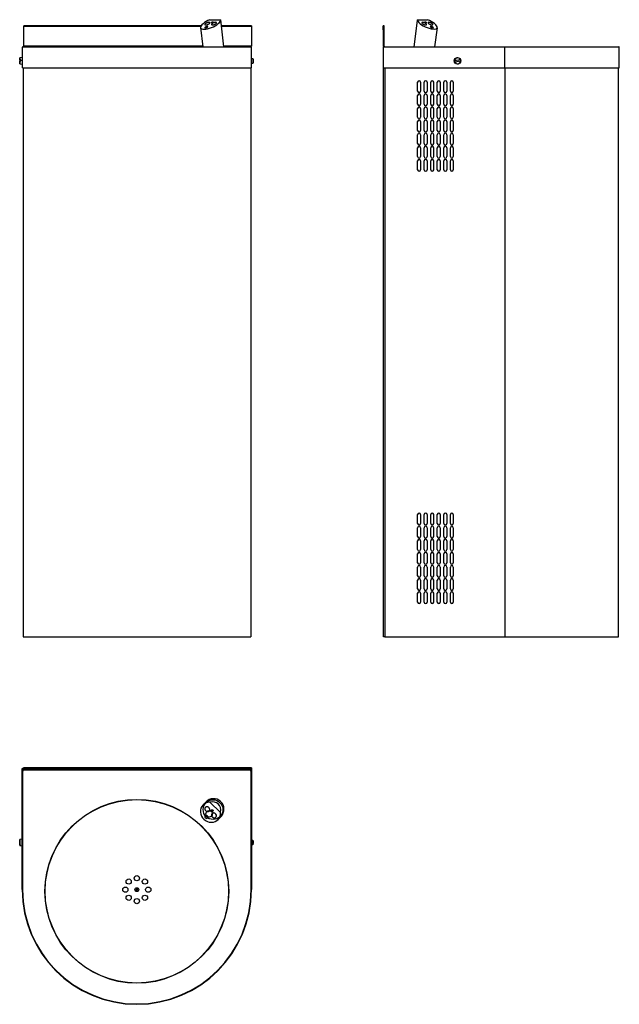
# Model space of a CAD drawing. Units: millimetres. Extents: x 6096 to 7011, y 4181 to 5684.
import ezdxf

# ---------------------------------------------------------------- set-up
doc = ezdxf.new("R2010")
doc.units = ezdxf.units.MM

msp = doc.modelspace()

# ---------------------------------------------------------------- linework, layer by layer
at = {"color": 7, "linetype": 'Continuous', "lineweight": 25}
for p, q in [((6386.1, 5684.5), (6402.7, 5684.5)), ((6407.6, 5643.1), (6402.7, 5684.3)), ((6702.6, 5683.3), (6697.5, 5643.1)), ((6702.8, 5684.5), (6718.3, 5684.5)), ((6372.6, 5675.1), (6101.7, 5675.1)), ((6101.7, 5674.1), (6101.7, 5675.1)), ((6101.7, 5644.1), (6101.7, 5674.1)), ((6371.9, 5672.6), (6375.4, 5643.1)), ((6449.7, 5675.1), (6403.8, 5675.1)), ((6449.7, 5675.1), (6449.7, 5674.1)), ((6449.7, 5674.1), (6449.7, 5644.1)), ((6651.2, 5674.1), (6650.2, 5674.1)), ((6650.2, 5674.1), (6650.2, 5669.1)), ((6651.2, 5669.1), (6650.2, 5669.1)), ((6651.2, 5674.1), (6651.2, 5669.1)), ((6651.3, 5674.1), (6652.3, 5674.1)), ((6651.3, 5644.1), (6651.3, 5674.1)), ((6652.3, 5644.1), (6652.3, 5674.1)), ((6729.7, 5643.1), (6733.5, 5672.2)), ((6449.7, 5642.6), (6099.7, 5642.6)), ((6099.7, 5611.1), (6099.7, 5642.6)), ((6100.2, 5643.1), (6449.2, 5643.1)), ((6101.7, 5644.1), (6101.7, 5643.1)), ((6447.7, 5643.1), (6447.7, 5644.1)), ((6449.7, 5644.1), (6447.7, 5644.1)), ((6449.7, 5611.1), (6449.7, 5642.6)), ((6651.3, 5643.1), (6836.3, 5643.1)), ((6651.3, 5642.6), (6651.3, 5643.1)), ((6651.3, 5611.1), (6651.3, 5642.6)), ((6836.3, 5642.6), (6651.3, 5642.6)), ((6836.3, 5642.6), (6836.3, 5643.1)), ((6836.3, 5643.1), (7010.8, 5643.1)), ((6836.3, 5611.1), (6836.3, 5642.6)), ((7011.3, 5611.1), (7011.3, 5642.6)), ((6095.8, 5623.3), (6095.8, 5626.1)), ((6095.8, 5623.3), (6095.8, 5621.8)), ((6099.7, 5626.6), (6096, 5626.3)), ((6097.4, 5623.4), (6097.4, 5621.9)), ((6452.1, 5624.9), (6449.7, 5625.1)), ((6451.2, 5624.9), (6451.2, 5624.5)), ((6452.3, 5624.2), (6452.3, 5624.7)), ((6452.3, 5624.7), (6452.3, 5624.7)), ((6452.3, 5624.2), (6452.3, 5618.5)), ((6768.4, 5623.3), (6759.9, 5621.5)), ((6768.7, 5623.4), (6768.4, 5623.3)), ((6768.8, 5623.4), (6768.7, 5623.4)), ((6095.8, 5617.2), (6095.8, 5621.8)), ((6096, 5616.9), (6099.7, 5616.6)), ((6099.7, 5611.1), (6449.7, 5611.1)), ((6100.7, 5611.1), (6100.7, 4742.1)), ((6448.7, 5611.1), (6448.7, 4742.1)), ((6449.7, 5618.1), (6452.1, 5618.3)), ((6651.3, 4742.1), (6651.3, 5611.1)), ((6651.3, 5611.1), (6836.3, 5611.1)), ((6759.7, 5621.4), (6759.5, 5621.4)), ((6759.9, 5621.5), (6759.7, 5621.4)), ((6759.9, 5619.8), (6760, 5619.8)), ((6760, 5619.8), (6760.2, 5619.9)), ((6760.2, 5619.9), (6768.8, 5621.8)), ((6768.8, 5621.8), (6769, 5621.8)), ((6769, 5621.8), (6769.1, 5621.9)), ((6836.3, 5611.1), (7011.3, 5611.1)), ((7010.3, 4742.1), (7010.3, 5611.1)), ((6703.3, 5575.4), (6703.3, 5588.9)), ((6707.8, 5588.9), (6707.8, 5575.4)), ((6713.3, 5575.4), (6713.3, 5588.9)), ((6717.8, 5588.9), (6717.8, 5575.4)), ((6723.3, 5575.4), (6723.3, 5588.9)), ((6727.8, 5588.9), (6727.8, 5575.4)), ((6733.3, 5575.4), (6733.3, 5588.9)), ((6737.8, 5588.9), (6737.8, 5575.4)), ((6743.3, 5575.4), (6743.3, 5588.9)), ((6747.8, 5588.9), (6747.8, 5575.4)), ((6753.3, 5575.4), (6753.3, 5588.9)), ((6757.8, 5588.9), (6757.8, 5575.4)), ((6703.3, 5555.4), (6703.3, 5568.9)), ((6707.8, 5568.9), (6707.8, 5555.4)), ((6713.3, 5555.4), (6713.3, 5568.9)), ((6717.8, 5568.9), (6717.8, 5555.4)), ((6723.3, 5555.4), (6723.3, 5568.9)), ((6727.8, 5568.9), (6727.8, 5555.4)), ((6733.3, 5555.4), (6733.3, 5568.9)), ((6737.8, 5568.9), (6737.8, 5555.4)), ((6743.3, 5555.4), (6743.3, 5568.9)), ((6747.8, 5568.9), (6747.8, 5555.4)), ((6753.3, 5555.4), (6753.3, 5568.9)), ((6757.8, 5568.9), (6757.8, 5555.4)), ((6703.3, 5535.4), (6703.3, 5548.9)), ((6707.8, 5548.9), (6707.8, 5535.4)), ((6713.3, 5535.4), (6713.3, 5548.9)), ((6717.8, 5548.9), (6717.8, 5535.4)), ((6723.3, 5535.4), (6723.3, 5548.9)), ((6727.8, 5548.9), (6727.8, 5535.4)), ((6733.3, 5535.4), (6733.3, 5548.9)), ((6737.8, 5548.9), (6737.8, 5535.4)), ((6743.3, 5535.4), (6743.3, 5548.9)), ((6747.8, 5548.9), (6747.8, 5535.4)), ((6753.3, 5535.4), (6753.3, 5548.9)), ((6757.8, 5548.9), (6757.8, 5535.4)), ((6703.3, 5515.4), (6703.3, 5528.9)), ((6707.8, 5528.9), (6707.8, 5515.4)), ((6713.3, 5515.4), (6713.3, 5528.9)), ((6717.8, 5528.9), (6717.8, 5515.4)), ((6723.3, 5515.4), (6723.3, 5528.9)), ((6727.8, 5528.9), (6727.8, 5515.4)), ((6733.3, 5515.4), (6733.3, 5528.9)), ((6737.8, 5528.9), (6737.8, 5515.4)), ((6743.3, 5515.4), (6743.3, 5528.9)), ((6747.8, 5528.9), (6747.8, 5515.4)), ((6753.3, 5515.4), (6753.3, 5528.9)), ((6757.8, 5528.9), (6757.8, 5515.4)), ((6650.7, 5502.1), (6650.7, 5352.1)), ((6651.3, 5502.1), (6650.7, 5502.1)), ((6703.3, 5495.4), (6703.3, 5508.9)), ((6707.8, 5508.9), (6707.8, 5495.4)), ((6713.3, 5495.4), (6713.3, 5508.9)), ((6717.8, 5508.9), (6717.8, 5495.4)), ((6723.3, 5495.4), (6723.3, 5508.9)), ((6727.8, 5508.9), (6727.8, 5495.4)), ((6733.3, 5495.4), (6733.3, 5508.9)), ((6737.8, 5508.9), (6737.8, 5495.4)), ((6743.3, 5495.4), (6743.3, 5508.9)), ((6747.8, 5508.9), (6747.8, 5495.4)), ((6753.3, 5495.4), (6753.3, 5508.9)), ((6757.8, 5508.9), (6757.8, 5495.4)), ((6703.3, 5475.4), (6703.3, 5488.9)), ((6707.8, 5488.9), (6707.8, 5475.4)), ((6713.3, 5475.4), (6713.3, 5488.9)), ((6717.8, 5488.9), (6717.8, 5475.4)), ((6723.3, 5475.4), (6723.3, 5488.9)), ((6727.8, 5488.9), (6727.8, 5475.4)), ((6733.3, 5475.4), (6733.3, 5488.9)), ((6737.8, 5488.9), (6737.8, 5475.4)), ((6743.3, 5475.4), (6743.3, 5488.9)), ((6747.8, 5488.9), (6747.8, 5475.4)), ((6753.3, 5475.4), (6753.3, 5488.9)), ((6757.8, 5488.9), (6757.8, 5475.4)), ((6703.3, 5455.4), (6703.3, 5468.9)), ((6707.8, 5468.9), (6707.8, 5455.4)), ((6713.3, 5455.4), (6713.3, 5468.9)), ((6717.8, 5468.9), (6717.8, 5455.4)), ((6723.3, 5455.4), (6723.3, 5468.9)), ((6727.8, 5468.9), (6727.8, 5455.4)), ((6733.3, 5455.4), (6733.3, 5468.9)), ((6737.8, 5468.9), (6737.8, 5455.4)), ((6743.3, 5455.4), (6743.3, 5468.9)), ((6747.8, 5468.9), (6747.8, 5455.4)), ((6753.3, 5455.4), (6753.3, 5468.9)), ((6757.8, 5468.9), (6757.8, 5455.4)), ((6651.3, 5352.1), (6650.7, 5352.1)), ((6650.7, 5052.1), (6650.7, 4902.1)), ((6650.9, 5052.1), (6650.7, 5052.1)), ((6650.9, 5052.1), (6650.9, 4902.1)), ((6651.3, 5052.1), (6650.9, 5052.1)), ((6703.3, 4915.4), (6703.3, 4928.9)), ((6707.8, 4928.9), (6707.8, 4915.4)), ((6713.3, 4915.4), (6713.3, 4928.9)), ((6717.8, 4928.9), (6717.8, 4915.4)), ((6723.3, 4915.4), (6723.3, 4928.9)), ((6727.8, 4928.9), (6727.8, 4915.4)), ((6733.3, 4915.4), (6733.3, 4928.9)), ((6737.8, 4928.9), (6737.8, 4915.4)), ((6743.3, 4915.4), (6743.3, 4928.9)), ((6747.8, 4928.9), (6747.8, 4915.4)), ((6753.3, 4915.4), (6753.3, 4928.9)), ((6757.8, 4928.9), (6757.8, 4915.4)), ((6650.9, 4902.1), (6650.7, 4902.1)), ((6651.3, 4902.1), (6650.9, 4902.1)), ((6703.3, 4895.4), (6703.3, 4908.9)), ((6707.8, 4908.9), (6707.8, 4895.4)), ((6713.3, 4895.4), (6713.3, 4908.9)), ((6717.8, 4908.9), (6717.8, 4895.4)), ((6723.3, 4895.4), (6723.3, 4908.9)), ((6727.8, 4908.9), (6727.8, 4895.4)), ((6733.3, 4895.4), (6733.3, 4908.9)), ((6737.8, 4908.9), (6737.8, 4895.4)), ((6743.3, 4895.4), (6743.3, 4908.9)), ((6747.8, 4908.9), (6747.8, 4895.4)), ((6753.3, 4895.4), (6753.3, 4908.9)), ((6757.8, 4908.9), (6757.8, 4895.4)), ((6703.3, 4875.4), (6703.3, 4888.9)), ((6707.8, 4888.9), (6707.8, 4875.4)), ((6713.3, 4875.4), (6713.3, 4888.9)), ((6717.8, 4888.9), (6717.8, 4875.4)), ((6723.3, 4875.4), (6723.3, 4888.9)), ((6727.8, 4888.9), (6727.8, 4875.4)), ((6733.3, 4875.4), (6733.3, 4888.9)), ((6737.8, 4888.9), (6737.8, 4875.4)), ((6743.3, 4875.4), (6743.3, 4888.9)), ((6747.8, 4888.9), (6747.8, 4875.4)), ((6753.3, 4875.4), (6753.3, 4888.9)), ((6757.8, 4888.9), (6757.8, 4875.4)), ((6703.3, 4855.4), (6703.3, 4868.9)), ((6707.8, 4868.9), (6707.8, 4855.4)), ((6713.3, 4855.4), (6713.3, 4868.9)), ((6717.8, 4868.9), (6717.8, 4855.4)), ((6723.3, 4855.4), (6723.3, 4868.9)), ((6727.8, 4868.9), (6727.8, 4855.4)), ((6733.3, 4855.4), (6733.3, 4868.9)), ((6737.8, 4868.9), (6737.8, 4855.4)), ((6743.3, 4855.4), (6743.3, 4868.9)), ((6747.8, 4868.9), (6747.8, 4855.4)), ((6753.3, 4855.4), (6753.3, 4868.9)), ((6757.8, 4868.9), (6757.8, 4855.4)), ((6703.3, 4835.4), (6703.3, 4848.9)), ((6707.8, 4848.9), (6707.8, 4835.4)), ((6713.3, 4835.4), (6713.3, 4848.9)), ((6717.8, 4848.9), (6717.8, 4835.4)), ((6723.3, 4835.4), (6723.3, 4848.9)), ((6727.8, 4848.9), (6727.8, 4835.4)), ((6733.3, 4835.4), (6733.3, 4848.9)), ((6737.8, 4848.9), (6737.8, 4835.4)), ((6743.3, 4835.4), (6743.3, 4848.9)), ((6747.8, 4848.9), (6747.8, 4835.4)), ((6753.3, 4835.4), (6753.3, 4848.9)), ((6757.8, 4848.9), (6757.8, 4835.4)), ((6703.3, 4815.4), (6703.3, 4828.9)), ((6707.8, 4828.9), (6707.8, 4815.4)), ((6713.3, 4815.4), (6713.3, 4828.9)), ((6717.8, 4828.9), (6717.8, 4815.4)), ((6723.3, 4815.4), (6723.3, 4828.9)), ((6727.8, 4828.9), (6727.8, 4815.4)), ((6733.3, 4815.4), (6733.3, 4828.9)), ((6737.8, 4828.9), (6737.8, 4815.4)), ((6743.3, 4815.4), (6743.3, 4828.9)), ((6747.8, 4828.9), (6747.8, 4815.4)), ((6753.3, 4815.4), (6753.3, 4828.9)), ((6757.8, 4828.9), (6757.8, 4815.4)), ((6703.3, 4795.4), (6703.3, 4808.9)), ((6707.8, 4808.9), (6707.8, 4795.4)), ((6713.3, 4795.4), (6713.3, 4808.9)), ((6717.8, 4808.9), (6717.8, 4795.4)), ((6723.3, 4795.4), (6723.3, 4808.9)), ((6727.8, 4808.9), (6727.8, 4795.4)), ((6733.3, 4795.4), (6733.3, 4808.9)), ((6737.8, 4808.9), (6737.8, 4795.4)), ((6743.3, 4795.4), (6743.3, 4808.9)), ((6747.8, 4808.9), (6747.8, 4795.4)), ((6753.3, 4795.4), (6753.3, 4808.9)), ((6757.8, 4808.9), (6757.8, 4795.4)), ((6100.7, 4742.1), (6448.7, 4742.1)), ((6653.3, 4742.1), (6651.3, 4742.1)), ((6653.3, 4742.1), (6836.3, 4742.1)), ((6836.3, 4742.1), (7010.3, 4742.1)), ((6099.5, 4356.3), (6099.5, 4541.3)), ((6099.5, 4541.3), (6100, 4541.3)), ((6100, 4541.3), (6100, 4356.3)), ((6100.5, 4541.3), (6100, 4541.3)), ((6100.5, 4541.3), (6100.5, 4538.3)), ((6449.5, 4542.4), (6101.5, 4542.4)), ((6101.5, 4540.3), (6101.5, 4542.4)), ((6449.5, 4540.3), (6101.5, 4540.3)), ((6101.5, 4540.3), (6101.5, 4539.3)), ((6447.5, 4539.3), (6447.5, 4540.3)), ((6448.5, 4538.3), (6448.5, 4540.3)), ((6449.5, 4542.4), (6449.5, 4540.3)), ((6449.5, 4540.3), (6449.5, 4356.3)), ((6101.5, 4539.3), (6100.5, 4539.3)), ((6100.5, 4538.3), (6101.5, 4538.3)), ((6101.5, 4539.3), (6447.5, 4539.3)), ((6101.5, 4538.3), (6101.5, 4539.3)), ((6447.5, 4539.3), (6448.5, 4539.3)), ((6447.5, 4539.3), (6447.5, 4538.3)), ((6447.5, 4538.3), (6448.5, 4538.3)), ((6379.7, 4489.9), (6375.4, 4485.4)), ((6386, 4489.8), (6402.5, 4474.3)), ((6398.8, 4463.5), (6403.1, 4468.1)), ((6095.6, 4424.2), (6095.6, 4432.7)), ((6095.6, 4424.2), (6095.6, 4423.9)), ((6099.5, 4433.3), (6095.8, 4433)), ((6095.8, 4423.6), (6099.5, 4423.3)), ((6097.2, 4423.8), (6097.2, 4423.5)), ((6451.9, 4431.6), (6449.5, 4431.8)), ((6449.5, 4424.8), (6451.9, 4425)), ((6451, 4427.6), (6451, 4426.5)), ((6452.1, 4431.4), (6452.1, 4427.7)), ((6452.1, 4426.6), (6452.1, 4427.7)), ((6452.1, 4426.6), (6452.1, 4425.2)), ((6272.9, 4353.8), (6274.8, 4359.3)), ((6099.5, 4356.3), (6100, 4356.3)), ((6276.1, 4358.8), (6274.2, 4353.3)), ((6449.5, 4356.3), (6449, 4356.3))]:
    msp.add_line(p, q, dxfattribs=at)
at = {"color": 8, "linetype": 'Continuous', "lineweight": 25}
for p, q in [((6372.1, 5674.1), (6101.7, 5674.1)), ((6449.7, 5674.1), (6403.9, 5674.1)), ((6375.3, 5644.1), (6101.7, 5644.1)), ((6447.7, 5644.1), (6407.5, 5644.1)), ((7011.3, 5642.6), (6836.3, 5642.6)), ((6096, 5626.3), (6096, 5623.4)), ((6452.1, 5624.8), (6452.1, 5624.9)), ((6452.1, 5618.3), (6452.1, 5624.4)), ((6096, 5621.8), (6096, 5616.9)), ((6653.3, 5611.1), (6653.3, 4742.1)), ((6836.3, 5611.1), (6836.3, 4742.1)), ((6449, 4356.3), (6449, 4540.3)), ((6095.8, 4433), (6095.8, 4424)), ((6095.8, 4423.6), (6095.8, 4423.6)), ((6451.9, 4427.6), (6451.9, 4431.6)), ((6451.9, 4425), (6451.9, 4426.5))]:
    msp.add_line(p, q, dxfattribs=at)
at = {"color": 7, "linetype": 'Continuous', "lineweight": 25, "flags": 128}
for points in [[(6379.8, 5676.5), (6380.8, 5676.6), (6381.9, 5676.8), (6383, 5677.2), (6384.1, 5677.7), (6384.9, 5678.3), (6385.6, 5678.9), (6385.9, 5679.5), (6385.9, 5679.9), (6385.6, 5680.3), (6385, 5680.4), (6384.1, 5680.4), (6383.1, 5680.3), (6382, 5679.9), (6380.9, 5679.5), (6379.9, 5678.9), (6379.1, 5678.3), (6378.6, 5677.7), (6378.4, 5677.2), (6378.6, 5676.8), (6379.1, 5676.6), (6379.8, 5676.5)], [(6382.3, 5674.2), (6381.5, 5674.1), (6380.5, 5673.8), (6379.7, 5673.4), (6379, 5673), (6378.5, 5672.5), (6378.4, 5672.1), (6378.7, 5671.8), (6379.3, 5671.7), (6380.1, 5671.8), (6381, 5672.1), (6381.9, 5672.5), (6382.6, 5673), (6383, 5673.4), (6383.1, 5673.8), (6382.9, 5674.1), (6382.3, 5674.2)], [(6384.6, 5680.5), (6383.6, 5680.4), (6382.5, 5680.1), (6381.4, 5679.7), (6380.4, 5679.2), (6379.5, 5678.6), (6378.8, 5678), (6378.5, 5677.5), (6378.5, 5677), (6378.8, 5676.7), (6379.4, 5676.5), (6380.3, 5676.5), (6381.3, 5676.7), (6382.5, 5677), (6383.6, 5677.5), (6384.5, 5678), (6385.3, 5678.6), (6385.8, 5679.2), (6386, 5679.7), (6385.8, 5680.1), (6385.3, 5680.4), (6384.6, 5680.5)], [(6388.8, 5679.7), (6388.4, 5679.8), (6388.3, 5679.9), (6388.3, 5680.2), (6388.6, 5680.5), (6389, 5680.8), (6389.5, 5681), (6390.1, 5681.2), (6390.6, 5681.2), (6390.9, 5681.2), (6391.1, 5681), (6391, 5680.8), (6390.8, 5680.5), (6390.3, 5680.2), (6389.8, 5679.9), (6389.3, 5679.8), (6388.8, 5679.7)], [(6390.6, 5681.2), (6390.9, 5681.2), (6391.1, 5681), (6391, 5680.8), (6390.8, 5680.5), (6390.3, 5680.2), (6389.8, 5679.9), (6389.3, 5679.8), (6388.8, 5679.7), (6388.4, 5679.8), (6388.3, 5679.9), (6388.3, 5680.2), (6388.6, 5680.5), (6389, 5680.8), (6389.5, 5681), (6390.1, 5681.2), (6390.6, 5681.2)], [(6390, 5676.5), (6391, 5676.6), (6392.1, 5676.8), (6393.2, 5677.2), (6394.3, 5677.7), (6395.1, 5678.3), (6395.8, 5678.9), (6396.1, 5679.5), (6396.1, 5679.9), (6395.8, 5680.3), (6395.2, 5680.4), (6394.3, 5680.4), (6393.3, 5680.3), (6392.2, 5679.9), (6391.1, 5679.5), (6390.1, 5678.9), (6389.3, 5678.3), (6388.8, 5677.7), (6388.6, 5677.2), (6388.8, 5676.8), (6389.3, 5676.6), (6390, 5676.5)], [(6394.8, 5680.5), (6393.8, 5680.4), (6392.7, 5680.1), (6391.6, 5679.7), (6390.6, 5679.2), (6389.7, 5678.6), (6389, 5678), (6388.7, 5677.5), (6388.7, 5677), (6389, 5676.7), (6389.6, 5676.5), (6390.5, 5676.5), (6391.5, 5676.7), (6392.7, 5677), (6393.8, 5677.5), (6394.7, 5678), (6395.5, 5678.6), (6396, 5679.2), (6396.2, 5679.7), (6396, 5680.1), (6395.5, 5680.4), (6394.8, 5680.5)], [(6710.8, 5680.5), (6710.1, 5680.4), (6709.7, 5680.1), (6709.6, 5679.7), (6709.9, 5679.2), (6710.4, 5678.6), (6711.2, 5678), (6712.2, 5677.5), (6713.3, 5677), (6714.4, 5676.7), (6715.4, 5676.5), (6716.3, 5676.5), (6716.8, 5676.7), (6717.1, 5677), (6717, 5677.5), (6716.6, 5678), (6715.9, 5678.6), (6715, 5679.2), (6713.9, 5679.7), (6712.8, 5680.1), (6711.7, 5680.4), (6710.8, 5680.5)], [(6715.9, 5676.5), (6716.6, 5676.6), (6717, 5676.8), (6717.1, 5677.2), (6716.8, 5677.7), (6716.3, 5678.3), (6715.5, 5678.9), (6714.5, 5679.5), (6713.4, 5679.9), (6712.3, 5680.3), (6711.3, 5680.4), (6710.4, 5680.4), (6709.9, 5680.3), (6709.6, 5679.9), (6709.7, 5679.5), (6710.1, 5678.9), (6710.8, 5678.3), (6711.7, 5677.7), (6712.8, 5677.2), (6713.9, 5676.8), (6715, 5676.6), (6715.9, 5676.5)], [(6716.5, 5679.7), (6716.1, 5679.8), (6715.5, 5679.9), (6715, 5680.2), (6714.6, 5680.5), (6714.3, 5680.8), (6714.2, 5681), (6714.3, 5681.2), (6714.6, 5681.2), (6715.1, 5681.2), (6715.6, 5681), (6716.2, 5680.8), (6716.6, 5680.5), (6716.9, 5680.2), (6717, 5679.9), (6716.9, 5679.8), (6716.5, 5679.7)], [(6714.6, 5681.2), (6715.1, 5681.2), (6715.6, 5681), (6716.2, 5680.8), (6716.6, 5680.5), (6716.9, 5680.2), (6717, 5679.9), (6716.9, 5679.8), (6716.5, 5679.7), (6716.1, 5679.8), (6715.5, 5679.9), (6715, 5680.2), (6714.6, 5680.5), (6714.3, 5680.8), (6714.2, 5681), (6714.3, 5681.2), (6714.6, 5681.2)], [(6720.4, 5680.5), (6719.7, 5680.4), (6719.3, 5680.1), (6719.2, 5679.7), (6719.4, 5679.2), (6720, 5678.6), (6720.8, 5678), (6721.8, 5677.5), (6722.9, 5677), (6724, 5676.7), (6725, 5676.5), (6725.8, 5676.5), (6726.4, 5676.7), (6726.6, 5677), (6726.5, 5677.5), (6726.1, 5678), (6725.4, 5678.6), (6724.5, 5679.2), (6723.5, 5679.7), (6722.4, 5680.1), (6721.3, 5680.4), (6720.4, 5680.5)], [(6725.4, 5676.5), (6726.1, 5676.6), (6726.5, 5676.8), (6726.6, 5677.2), (6726.4, 5677.7), (6725.8, 5678.3), (6725, 5678.9), (6724, 5679.5), (6722.9, 5679.9), (6721.8, 5680.3), (6720.8, 5680.4), (6720, 5680.4), (6719.4, 5680.3), (6719.2, 5679.9), (6719.3, 5679.5), (6719.7, 5678.9), (6720.4, 5678.3), (6721.3, 5677.7), (6722.3, 5677.2), (6723.5, 5676.8), (6724.5, 5676.6), (6725.4, 5676.5)], [(6723.5, 5674.2), (6723, 5674.1), (6722.7, 5673.8), (6722.9, 5673.4), (6723.4, 5673), (6724.1, 5672.5), (6725, 5672.1), (6725.9, 5671.8), (6726.7, 5671.7), (6727.2, 5671.8), (6727.4, 5672.1), (6727.3, 5672.5), (6726.8, 5673), (6726, 5673.4), (6725.2, 5673.8), (6724.3, 5674.1), (6723.5, 5674.2)], [(6097.4, 5623.4), (6096.6, 5623.4), (6096, 5623.4)], [(6452.1, 5624.8), (6451.7, 5624.9), (6451.2, 5624.9)], [(6451.2, 5624.5), (6451.7, 5624.4), (6452.1, 5624.4)], [(6096, 5621.8), (6096.6, 5621.8), (6097.4, 5621.9)], [(6384.4, 4481.8), (6383.5, 4482.5), (6382.4, 4482.9), (6381.3, 4483), (6380.2, 4482.7), (6379.3, 4482.2), (6378.7, 4481.4), (6378.3, 4480.4), (6378.3, 4479.3), (6378.7, 4478.2), (6379.3, 4477.2), (6380.2, 4476.3), (6381.2, 4475.8), (6382.3, 4475.5), (6383.4, 4475.6), (6384.4, 4476), (6385.1, 4476.7), (6385.6, 4477.6), (6385.8, 4478.7), (6385.7, 4479.8), (6385.2, 4480.9), (6384.4, 4481.8)], [(6379.7, 4476.7), (6380.7, 4476), (6381.7, 4475.6), (6382.9, 4475.5), (6383.9, 4475.8), (6384.8, 4476.3), (6385.4, 4477.2), (6385.8, 4478.1), (6385.8, 4479.2), (6385.5, 4480.3), (6384.8, 4481.3), (6384, 4482.2), (6382.9, 4482.7), (6381.8, 4483), (6380.7, 4482.9), (6379.7, 4482.5), (6379, 4481.8), (6378.5, 4480.9), (6378.3, 4479.8), (6378.5, 4478.7), (6378.9, 4477.6), (6379.7, 4476.7)], [(6382.1, 4469.1), (6381.3, 4469.6), (6380.4, 4469.9), (6379.5, 4469.7), (6378.8, 4469.2), (6378.4, 4468.5), (6378.3, 4467.6), (6378.6, 4466.7), (6379.2, 4466), (6380, 4465.4), (6380.9, 4465.2), (6381.8, 4465.4), (6382.5, 4465.8), (6382.9, 4466.6), (6383, 4467.4), (6382.7, 4468.3), (6382.1, 4469.1)], [(6388.6, 4476.1), (6388.3, 4476.5), (6388.1, 4477.1), (6388.2, 4477.6), (6388.4, 4478), (6388.8, 4478.3), (6389.4, 4478.4), (6389.9, 4478.3), (6390.4, 4478), (6390.8, 4477.5), (6390.9, 4477), (6390.9, 4476.4), (6390.6, 4476), (6390.2, 4475.7), (6389.7, 4475.6), (6389.1, 4475.7), (6388.6, 4476.1)], [(6390.4, 4478), (6390.8, 4477.5), (6390.9, 4477), (6390.9, 4476.4), (6390.6, 4476), (6390.2, 4475.7), (6389.7, 4475.6), (6389.1, 4475.7), (6388.6, 4476.1), (6388.3, 4476.5), (6388.1, 4477.1), (6388.2, 4477.6), (6388.4, 4478), (6388.8, 4478.3), (6389.4, 4478.4), (6389.9, 4478.3), (6390.4, 4478)], [(6394.6, 4472.2), (6393.7, 4472.9), (6392.6, 4473.3), (6391.5, 4473.4), (6390.4, 4473.2), (6389.5, 4472.6), (6388.9, 4471.8), (6388.5, 4470.8), (6388.5, 4469.7), (6388.9, 4468.6), (6389.5, 4467.6), (6390.4, 4466.8), (6391.4, 4466.2), (6392.5, 4466), (6393.6, 4466.1), (6394.6, 4466.5), (6395.3, 4467.2), (6395.8, 4468.1), (6396, 4469.1), (6395.9, 4470.3), (6395.4, 4471.3), (6394.6, 4472.2)], [(6389.9, 4467.2), (6390.9, 4466.5), (6391.9, 4466.1), (6393.1, 4466), (6394.1, 4466.2), (6395, 4466.8), (6395.6, 4467.6), (6396, 4468.6), (6396, 4469.7), (6395.7, 4470.8), (6395, 4471.8), (6394.2, 4472.6), (6393.1, 4473.2), (6392, 4473.4), (6390.9, 4473.3), (6389.9, 4472.9), (6389.2, 4472.2), (6388.7, 4471.3), (6388.5, 4470.3), (6388.7, 4469.2), (6389.1, 4468.1), (6389.9, 4467.2)], [(6097.2, 4423.8), (6096.4, 4423.9), (6095.8, 4424)], [(6095.8, 4423.6), (6096.4, 4423.6), (6097.2, 4423.5)], [(6451.9, 4427.6), (6451.5, 4427.6), (6451, 4427.6)], [(6451, 4426.5), (6451.5, 4426.5), (6451.9, 4426.5)], [(6452.1, 4427.7), (6452.1, 4427.7), (6452.1, 4427.6), (6452, 4427.6), (6452, 4427.6), (6451.9, 4427.6)], [(6451.9, 4426.5), (6451.9, 4426.5), (6452, 4426.5), (6452, 4426.5), (6452.1, 4426.5), (6452.1, 4426.6), (6452.1, 4426.6)]]:
    msp.add_lwpolyline(points, dxfattribs=at)
at = {"color": 7, "linetype": 'Continuous', "lineweight": 25}
for centre, radius in [((6764.3, 5621.6), 5), ((6274.5, 4353.8), 140.3), ((6274.5, 4353.8), 140), ((6274.5, 4373.8), 4), ((6257, 4356.3), 4), ((6262.1, 4368.7), 4), ((6274.5, 4356.3), 3), ((6286.9, 4368.7), 4), ((6292, 4356.3), 4), ((6262.1, 4343.9), 4), ((6286.9, 4343.9), 4), ((6274.5, 4338.8), 4)]:
    msp.add_circle(centre, radius, dxfattribs=at)
at = {"color": 7, "linetype": 'Continuous'}
for centre, radius in [((6390.9, 4478.5), 15), ((6384.8, 4471.9), 5)]:
    msp.add_circle(centre, radius, dxfattribs=at)
at = {"color": 7, "linetype": 'Continuous', "lineweight": 25}
for centre, radius, start, end in [((6651.3, 5674.1), 1.05, 0, 180), ((6651.3, 5674.1), 0.05, 0, 180), ((6100.2, 5642.6), 0.5, 90, 180), ((6449.2, 5642.6), 0.5, 0, 90), ((6653.3, 5644.1), 2, 180, 210), ((6653.3, 5644.1), 1, 180, 270), ((7010.8, 5642.6), 0.5, 0, 90), ((6096, 5626.1), 0.25, 95, 180), ((6095.9, 5623.1), 0.319, 81.8828, 125.0023), ((6452.1, 5624.7), 0.2, 0, 85), ((6452.1, 5624.6), 0.194, 1.7027, 86.7724), ((6452.1, 5624.2), 0.194, 1.7701, 86.705), ((6764.3, 5621.6), 4.68, 22.2965, 182.6063), ((6764.3, 5621.6), 4.43, 22.856, 182.0468), ((6764.3, 5621.6), 4.8, 2.8549, 22.0479), ((6095.9, 5621.5), 0.309, 81.1593, 125.7258), ((6096, 5617.2), 0.25, 180, 265), ((6452.1, 5618.5), 0.2, 275, 0), ((6764.3, 5621.6), 4.8, 182.8549, 202.0479), ((6764.3, 5621.6), 4.68, 202.2965, 2.6063), ((6764.3, 5621.6), 4.43, 202.856, 2.0468), ((6705.6, 5588.9), 2.25, 0, 180), ((6715.6, 5588.9), 2.25, 0, 180), ((6725.6, 5588.9), 2.25, 0, 180), ((6735.6, 5588.9), 2.25, 0, 180), ((6745.6, 5588.9), 2.25, 0, 180), ((6755.6, 5588.9), 2.25, 0, 180), ((6705.6, 5575.4), 2.25, 180, 0), ((6705.6, 5568.9), 2.25, 0, 180), ((6715.6, 5575.4), 2.25, 180, 0), ((6715.6, 5568.9), 2.25, 0, 180), ((6725.6, 5575.4), 2.25, 180, 0), ((6725.6, 5568.9), 2.25, 0, 180), ((6735.6, 5575.4), 2.25, 180, 0), ((6735.6, 5568.9), 2.25, 0, 180), ((6745.6, 5575.4), 2.25, 180, 0), ((6745.6, 5568.9), 2.25, 0, 180), ((6755.6, 5575.4), 2.25, 180, 0), ((6755.6, 5568.9), 2.25, 0, 180), ((6705.6, 5555.4), 2.25, 180, 0), ((6705.6, 5548.9), 2.25, 0, 180), ((6715.6, 5555.4), 2.25, 180, 0), ((6715.6, 5548.9), 2.25, 0, 180), ((6725.6, 5555.4), 2.25, 180, 0), ((6725.6, 5548.9), 2.25, 0, 180), ((6735.6, 5555.4), 2.25, 180, 0), ((6735.6, 5548.9), 2.25, 0, 180), ((6745.6, 5555.4), 2.25, 180, 0), ((6745.6, 5548.9), 2.25, 0, 180), ((6755.6, 5555.4), 2.25, 180, 0), ((6755.6, 5548.9), 2.25, 0, 180), ((6705.6, 5535.4), 2.25, 180, 0), ((6715.6, 5535.4), 2.25, 180, 0), ((6725.6, 5535.4), 2.25, 180, 0), ((6735.6, 5535.4), 2.25, 180, 0), ((6745.6, 5535.4), 2.25, 180, 0), ((6755.6, 5535.4), 2.25, 180, 0), ((6705.6, 5528.9), 2.25, 0, 180), ((6715.6, 5528.9), 2.25, 0, 180), ((6725.6, 5528.9), 2.25, 0, 180), ((6735.6, 5528.9), 2.25, 0, 180), ((6745.6, 5528.9), 2.25, 0, 180), ((6755.6, 5528.9), 2.25, 0, 180), ((6705.6, 5515.4), 2.25, 180, 0), ((6705.6, 5508.9), 2.25, 0, 180), ((6715.6, 5515.4), 2.25, 180, 0), ((6715.6, 5508.9), 2.25, 0, 180), ((6725.6, 5515.4), 2.25, 180, 0), ((6725.6, 5508.9), 2.25, 0, 180), ((6735.6, 5515.4), 2.25, 180, 0), ((6735.6, 5508.9), 2.25, 0, 180), ((6745.6, 5515.4), 2.25, 180, 0), ((6745.6, 5508.9), 2.25, 0, 180), ((6755.6, 5515.4), 2.25, 180, 0), ((6755.6, 5508.9), 2.25, 0, 180), ((6705.6, 5495.4), 2.25, 180, 0), ((6705.6, 5488.9), 2.25, 0, 180), ((6715.6, 5495.4), 2.25, 180, 0), ((6715.6, 5488.9), 2.25, 0, 180), ((6725.6, 5495.4), 2.25, 180, 0), ((6725.6, 5488.9), 2.25, 0, 180), ((6735.6, 5495.4), 2.25, 180, 0), ((6735.6, 5488.9), 2.25, 0, 180), ((6745.6, 5495.4), 2.25, 180, 0), ((6745.6, 5488.9), 2.25, 0, 180), ((6755.6, 5495.4), 2.25, 180, 0), ((6755.6, 5488.9), 2.25, 0, 180), ((6705.6, 5475.4), 2.25, 180, 0), ((6715.6, 5475.4), 2.25, 180, 0), ((6725.6, 5475.4), 2.25, 180, 0), ((6735.6, 5475.4), 2.25, 180, 0), ((6745.6, 5475.4), 2.25, 180, 0), ((6755.6, 5475.4), 2.25, 180, 0), ((6705.6, 5468.9), 2.25, 0, 180), ((6715.6, 5468.9), 2.25, 0, 180), ((6725.6, 5468.9), 2.25, 0, 180), ((6735.6, 5468.9), 2.25, 0, 180), ((6745.6, 5468.9), 2.25, 0, 180), ((6755.6, 5468.9), 2.25, 0, 180), ((6705.6, 5455.4), 2.25, 180, 0), ((6715.6, 5455.4), 2.25, 180, 0), ((6725.6, 5455.4), 2.25, 180, 0), ((6735.6, 5455.4), 2.25, 180, 0), ((6745.6, 5455.4), 2.25, 180, 0), ((6755.6, 5455.4), 2.25, 180, 0), ((6705.6, 4928.9), 2.25, 0, 180), ((6715.6, 4928.9), 2.25, 0, 180), ((6725.6, 4928.9), 2.25, 0, 180), ((6735.6, 4928.9), 2.25, 0, 180), ((6745.6, 4928.9), 2.25, 0, 180), ((6755.6, 4928.9), 2.25, 0, 180), ((6705.6, 4915.4), 2.25, 180, 0), ((6705.6, 4908.9), 2.25, 0, 180), ((6715.6, 4915.4), 2.25, 180, 0), ((6715.6, 4908.9), 2.25, 0, 180), ((6725.6, 4915.4), 2.25, 180, 0), ((6725.6, 4908.9), 2.25, 0, 180), ((6735.6, 4915.4), 2.25, 180, 0), ((6735.6, 4908.9), 2.25, 0, 180), ((6745.6, 4915.4), 2.25, 180, 0), ((6745.6, 4908.9), 2.25, 0, 180), ((6755.6, 4915.4), 2.25, 180, 0), ((6755.6, 4908.9), 2.25, 0, 180), ((6705.6, 4895.4), 2.25, 180, 0), ((6705.6, 4888.9), 2.25, 0, 180), ((6715.6, 4895.4), 2.25, 180, 0), ((6715.6, 4888.9), 2.25, 0, 180), ((6725.6, 4895.4), 2.25, 180, 0), ((6725.6, 4888.9), 2.25, 0, 180), ((6735.6, 4895.4), 2.25, 180, 0), ((6735.6, 4888.9), 2.25, 0, 180), ((6745.6, 4895.4), 2.25, 180, 0), ((6745.6, 4888.9), 2.25, 0, 180), ((6755.6, 4895.4), 2.25, 180, 0), ((6755.6, 4888.9), 2.25, 0, 180), ((6705.6, 4875.4), 2.25, 180, 0), ((6705.6, 4868.9), 2.25, 0, 180), ((6715.6, 4875.4), 2.25, 180, 0), ((6715.6, 4868.9), 2.25, 0, 180), ((6725.6, 4875.4), 2.25, 180, 0), ((6725.6, 4868.9), 2.25, 0, 180), ((6735.6, 4875.4), 2.25, 180, 0), ((6735.6, 4868.9), 2.25, 0, 180), ((6745.6, 4875.4), 2.25, 180, 0), ((6745.6, 4868.9), 2.25, 0, 180), ((6755.6, 4875.4), 2.25, 180, 0), ((6755.6, 4868.9), 2.25, 0, 180), ((6705.6, 4855.4), 2.25, 180, 0), ((6715.6, 4855.4), 2.25, 180, 0), ((6725.6, 4855.4), 2.25, 180, 0), ((6735.6, 4855.4), 2.25, 180, 0), ((6745.6, 4855.4), 2.25, 180, 0), ((6755.6, 4855.4), 2.25, 180, 0), ((6705.6, 4848.9), 2.25, 0, 180), ((6715.6, 4848.9), 2.25, 0, 180), ((6725.6, 4848.9), 2.25, 0, 180), ((6735.6, 4848.9), 2.25, 0, 180), ((6745.6, 4848.9), 2.25, 0, 180), ((6755.6, 4848.9), 2.25, 0, 180), ((6705.6, 4835.4), 2.25, 180, 0), ((6705.6, 4828.9), 2.25, 0, 180), ((6715.6, 4835.4), 2.25, 180, 0), ((6715.6, 4828.9), 2.25, 0, 180), ((6725.6, 4835.4), 2.25, 180, 0), ((6725.6, 4828.9), 2.25, 0, 180), ((6735.6, 4835.4), 2.25, 180, 0), ((6735.6, 4828.9), 2.25, 0, 180), ((6745.6, 4835.4), 2.25, 180, 0), ((6745.6, 4828.9), 2.25, 0, 180), ((6755.6, 4835.4), 2.25, 180, 0), ((6755.6, 4828.9), 2.25, 0, 180), ((6705.6, 4815.4), 2.25, 180, 0), ((6705.6, 4808.9), 2.25, 0, 180), ((6715.6, 4815.4), 2.25, 180, 0), ((6715.6, 4808.9), 2.25, 0, 180), ((6725.6, 4815.4), 2.25, 180, 0), ((6725.6, 4808.9), 2.25, 0, 180), ((6735.6, 4815.4), 2.25, 180, 0), ((6735.6, 4808.9), 2.25, 0, 180), ((6745.6, 4815.4), 2.25, 180, 0), ((6745.6, 4808.9), 2.25, 0, 180), ((6755.6, 4815.4), 2.25, 180, 0), ((6755.6, 4808.9), 2.25, 0, 180), ((6705.6, 4795.4), 2.25, 180, 0), ((6715.6, 4795.4), 2.25, 180, 0), ((6725.6, 4795.4), 2.25, 180, 0), ((6735.6, 4795.4), 2.25, 180, 0), ((6745.6, 4795.4), 2.25, 180, 0), ((6755.6, 4795.4), 2.25, 180, 0), ((6102.5, 4539.3), 2, 120, 180), ((6446.5, 4539.3), 2, 0, 30), ((6095.9, 4432.7), 0.25, 95, 180), ((6095.9, 4424.2), 0.249, 180.214, 265.2495), ((6095.9, 4423.9), 0.25, 180, 265), ((6095.9, 4423.9), 0.249, 180.2022, 265.2614), ((6451.9, 4431.4), 0.2, 0, 85), ((6451.9, 4425.2), 0.2, 275, 0), ((6274.5, 4356.3), 175, 180, 0), ((6274.5, 4356.3), 174.5, 180, 0)]:
    msp.add_arc(centre, radius, start, end, dxfattribs=at)
for centre, major_axis, ratio, start_param, end_param in [((6387.3, 5678.4), (15.2, 6.5), 0.362293, 1.491672, 6.203652), ((6722.6, 5713.1), (18.1, 40.3), 0.226998, 2.457546, 2.498206), ((6718.1, 5678.4), (15.2, -6.8), 0.336621, 3.283809, 7.995789), ((6391.4, 4479), (11.1, 11.9), 0.984808, 0, 1.570796), ((6387.1, 4474.5), (11.7, -10.9), 0.921605, 2.356399, 7.068379), ((6382.9, 4470), (16, 17.1), 0.68404, 5.497583, 7.068788), ((6391.4, 4479), (11.1, 11.9), 0.984808, 4.712389, 6.283185)]:
    msp.add_ellipse(centre, major_axis=major_axis, ratio=ratio, start_param=start_param, end_param=end_param, dxfattribs=at)

doc.saveas('drawing.dxf')
